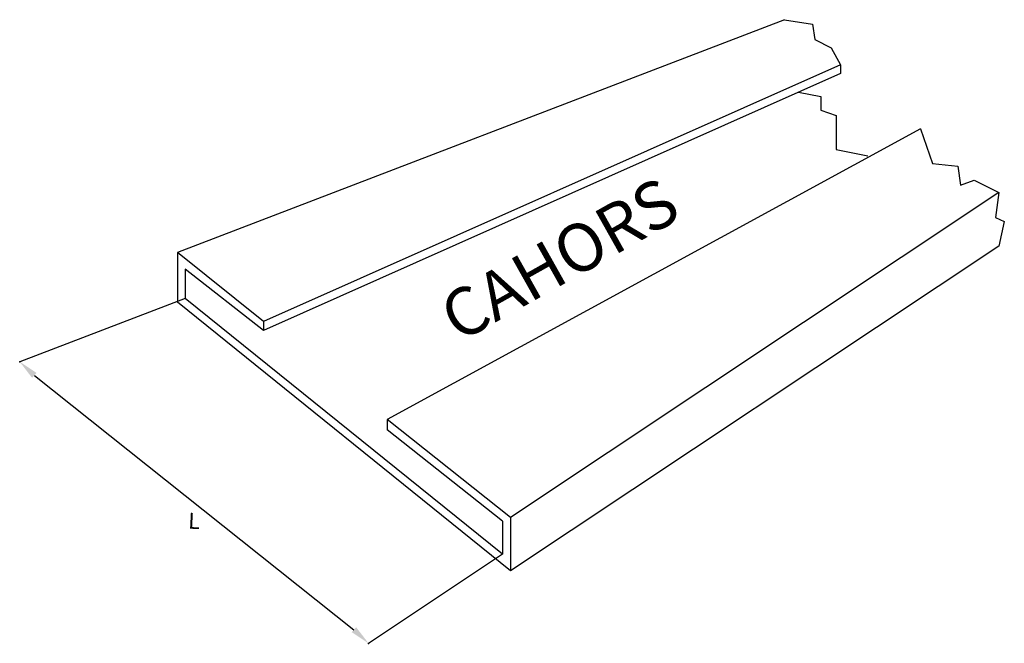
# Model space of a CAD drawing. Extents: x 32 to 155, y 132 to 210.
import ezdxf
from ezdxf.enums import TextEntityAlignment as Align

# ---------------------------------------------------------------- set-up
doc = ezdxf.new("R2010")
doc.units = 0
doc.header["$LTSCALE"] = 0.5
doc.header["$MEASUREMENT"] = 0
doc.layers.get('0').update_dxf_attribs({"linetype": 'CONTINUOUS'})
doc.layers.add('COTES', color=2, linetype='CONTINUOUS')
doc.layers.add('DIBUIX', color=7, linetype='CONTINUOUS')
doc.styles.add('ROMANS', font='romans')

# ---------------------------------------------------------------- blocks, each defined once
blk = doc.blocks.new('PLANTA')
for p, q in [((34.36, 69.12), (-41.78, 39.94)), ((34.36, 69.12), (37.88, 68.56)), ((37.88, 68.56), (38.18, 66.62)), ((38.18, 66.62), (40.22, 65.6)), ((40.22, 65.6), (41.37, 63.46)), ((41.37, 63.46), (-30.97, 31.26)), ((41.37, 63.46), (41.37, 62.37)), ((41.37, 62.37), (-30.97, 30.13)), ((36.14, 60.03), (38.93, 59.5)), ((38.93, 59.5), (38.93, 57.76)), ((38.93, 57.76), (40.83, 57.12)), ((40.83, 57.12), (40.83, 52.83)), ((51.44, 55.44), (-15.45, 18.97)), ((51.44, 55.44), (52.92, 51.08)), ((40.83, 52.83), (44.81, 52.04)), ((52.92, 51.08), (56.1, 50.77)), ((56.1, 50.77), (56.42, 48.38)), ((56.42, 48.38), (58.16, 49.02)), ((58.16, 49.02), (61.24, 47.44)), ((61.24, 47.44), (0, 6.72)), ((61.24, 47.44), (60.81, 44.32)), ((60.81, 44.32), (61.93, 43.81)), ((61.93, 43.81), (61.24, 40.73)), ((-30.97, 31.26), (-41.78, 39.94)), ((-41.78, 39.94), (-41.78, 33.7)), ((61.24, 40.73), (0, 0)), ((-30.97, 30.13), (-40.78, 37.86)), ((-40.78, 37.86), (-40.78, 34.18)), ((-40.78, 34.18), (-61.55, 26.23)), ((0, 0), (-41.78, 33.7)), ((-1, 2.09), (-40.78, 34.18)), ((-30.97, 31.26), (-30.97, 30.13)), ((0, 6.72), (-15.45, 18.97)), ((-15.45, 18.97), (-15.45, 17.69)), ((-1, 6.24), (-15.45, 17.69)), ((-1, 6.24), (-1, 2.09)), ((0, 6.72), (0, 0)), ((-1, 2.09), (-17.8, -9.08))]:
    blk.add_line(p, q)
at = {"linetype": 'ByBlock'}
blk.add_line((-59.71, 24.52), (-19.63, -7.38), dxfattribs=at)
for p in [(-61.55, 26.23), (-17.8, -9.08), (-17.8, -9.08)]:
    blk.add_point(p, dxfattribs=at)
for points in [[(-59.43, 24.83), (-60, 24.22), (-61.55, 26.23)], [(-19.35, -7.07), (-19.91, -7.68), (-17.8, -9.08)]]:
    blk.add_solid(points, dxfattribs=at)
at = {"linetype": 'ByBlock', "style": 'ROMANS'}
blk.add_text('L', height=2, rotation=357.1371, dxfattribs=at).set_placement((-39.67, 6.27), align=Align.MIDDLE_CENTER)
at = {"layer": 'COTES', "insert": (-9.43, 33.8), "char_height": 6, "width": 66.5302, "attachment_point": 1, "rotation": 29.3245, "style": 'ROMANS'}
blk.add_mtext('{\\fVerdana|b0|i0|c0|p34;CAHORS}', dxfattribs=at)

msp = doc.modelspace()

# ---------------------------------------------------------------- block references
at = {"layer": 'DIBUIX'}
msp.add_blockref('PLANTA', (93.35, 141.04), dxfattribs=at)

doc.saveas('drawing.dxf')
